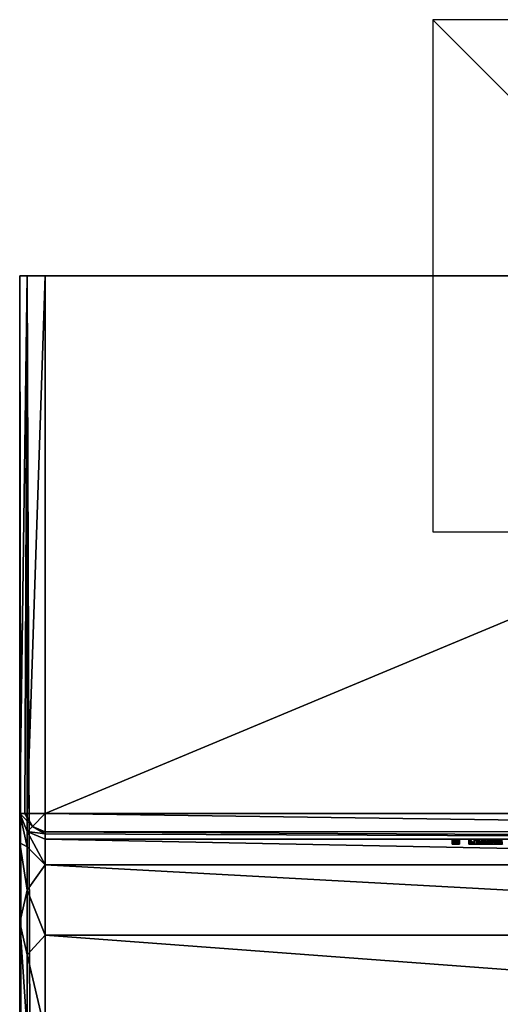
# Model space of a CAD drawing. Units: millimetres. Extents: x -26 to 26, y -200 to 10.
# Drawn here: x -26 to -7, y -28 to 10 of the extents above; entities that cross this region are included whole.
import ezdxf

# ---------------------------------------------------------------- set-up
doc = ezdxf.new("R2010")
doc.units = ezdxf.units.MM
doc.header["$LTSCALE"] = 52.148148
for name, color, linetype in [('1', 7, 'CONTINUOUS'), ('10', 7, 'CONTINUOUS'), ('11', 7, 'CONTINUOUS'), ('12', 7, 'CONTINUOUS'), ('167', 7, 'CONTINUOUS'), ('168', 7, 'CONTINUOUS'), ('169', 7, 'CONTINUOUS'), ('17', 7, 'CONTINUOUS'), ('170', 7, 'CONTINUOUS'), ('171', 7, 'CONTINUOUS'), ('174', 7, 'CONTINUOUS'), ('175', 7, 'CONTINUOUS'), ('176', 7, 'CONTINUOUS'), ('177', 7, 'CONTINUOUS'), ('178', 7, 'CONTINUOUS'), ('179', 7, 'CONTINUOUS'), ('180', 7, 'CONTINUOUS'), ('181', 7, 'CONTINUOUS'), ('182', 7, 'CONTINUOUS'), ('183', 7, 'CONTINUOUS'), ('184', 7, 'CONTINUOUS'), ('193', 7, 'CONTINUOUS'), ('2', 7, 'CONTINUOUS'), ('24', 7, 'CONTINUOUS'), ('240', 7, 'CONTINUOUS'), ('241', 7, 'CONTINUOUS'), ('26', 7, 'CONTINUOUS'), ('4', 7, 'CONTINUOUS'), ('5', 7, 'CONTINUOUS'), ('8', 7, 'CONTINUOUS'), ('9', 7, 'CONTINUOUS')]:
    doc.layers.add(name, color=color, linetype=linetype)

msp = doc.modelspace()

# ---------------------------------------------------------------- linework, layer by layer
at = {"layer": '1', "color": 254, "linetype": 'Continuous', "true_color": 0xe6e6e6}
for points in [[(-25.832, 0, -30.832), (-26.125, 0, -30.125), (25.832, 0, -30.832), (-25.832, 0, -30.832)], [(25.832, 0, -30.832), (-26.125, 0, -30.125), (26.125, 0, -30.125), (25.832, 0, -30.832)], [(26.125, 0, -30.125), (-26.125, 0, -30.125), (-26.125, 0, 30.125), (26.125, 0, -30.125)], [(26.125, 0, 30.125), (26.125, 0, -30.125), (-26.125, 0, 30.125), (26.125, 0, 30.125)], [(-25.832, 0, 30.832), (26.125, 0, 30.125), (-26.125, 0, 30.125), (-25.832, 0, 30.832)], [(-25.125, 0, -31.125), (-25.832, 0, -30.832), (25.125, 0, -31.125), (-25.125, 0, -31.125)], [(25.125, 0, -31.125), (-25.832, 0, -30.832), (25.832, 0, -30.832), (25.125, 0, -31.125)], [(25.832, 0, 30.832), (26.125, 0, 30.125), (-25.832, 0, 30.832), (25.832, 0, 30.832)], [(-25.125, 0, 31.125), (25.832, 0, 30.832), (-25.832, 0, 30.832), (-25.125, 0, 31.125)], [(25.125, 0, 31.125), (25.832, 0, 30.832), (-25.125, 0, 31.125), (25.125, 0, 31.125)]]:
    msp.add_3dface(points, dxfattribs=at)
at = {"layer": '10', "color": 254, "linetype": 'Continuous', "true_color": 0xe6e6e6}
for points in [[(-26.125, 0, -30.125), (-25.832, 0, -30.832), (-26.125, -21, -30.125), (-26.125, 0, -30.125)], [(-26.125, -21, -30.125), (-25.832, 0, -30.832), (-25.924, -21, -30.726), (-26.125, -21, -30.125)], [(-25.924, -21, -30.726), (-25.832, 0, -30.832), (-25.834, -21, -30.83), (-25.924, -21, -30.726)], [(-25.832, 0, -30.832), (-25.125, 0, -31.125), (-25.834, -21, -30.83), (-25.832, 0, -30.832)], [(-25.125, 0, -31.125), (-25.125, -21, -31.125), (-25.834, -21, -30.83), (-25.125, 0, -31.125)]]:
    msp.add_3dface(points, dxfattribs=at)
at = {"layer": '11', "color": 254, "linetype": 'Continuous', "true_color": 0xe6e6e6}
for points in [[(-26.125, -21, 7.625), (-26.125, -21, -30.125), (-25.832, -21.707, -30.125), (-26.125, -21, 7.625)], [(-25.832, -21.707, 7.625), (-26.125, -21, 7.625), (-25.832, -21.707, -30.125), (-25.832, -21.707, 7.625)], [(-25.125, -22, -30.125), (-25.125, -22, 7.625), (-25.832, -21.707, 7.625), (-25.125, -22, -30.125)], [(-25.125, -22, -30.125), (-25.832, -21.707, 7.625), (-25.832, -21.707, -30.125), (-25.125, -22, -30.125)]]:
    msp.add_3dface(points, dxfattribs=at)
at = {"layer": '12', "color": 254, "linetype": 'Continuous', "true_color": 0xe6e6e6}
for points in [[(-26.125, -22.138, 11.873), (-26.125, -21, 7.625), (-25.832, -22.3, 10.607), (-26.125, -22.138, 11.873)], [(-26.125, -21, 7.625), (-25.832, -21.707, 7.625), (-25.832, -22.3, 10.607), (-26.125, -21, 7.625)], [(-25.125, -22, 7.625), (-25.125, -23.005, 11.375), (-25.832, -21.707, 7.625), (-25.125, -22, 7.625)], [(-25.832, -21.707, 7.625), (-25.125, -23.005, 11.375), (-25.832, -22.3, 10.607), (-25.832, -21.707, 7.625)], [(-26.125, -25.252, 14.987), (-26.125, -22.138, 11.873), (-25.832, -23.99, 13.135), (-26.125, -25.252, 14.987)], [(-25.832, -23.99, 13.135), (-26.125, -22.138, 11.873), (-25.832, -22.3, 10.607), (-25.832, -23.99, 13.135)], [(-25.125, -23.005, 11.375), (-25.832, -23.99, 13.135), (-25.832, -22.3, 10.607), (-25.125, -23.005, 11.375)], [(-25.125, -23.005, 11.375), (-25.125, -25.75, 14.12), (-25.832, -23.99, 13.135), (-25.125, -23.005, 11.375)], [(-25.832, -26.518, 14.825), (-26.125, -25.252, 14.987), (-25.832, -23.99, 13.135), (-25.832, -26.518, 14.825)], [(-25.125, -25.75, 14.12), (-25.832, -26.518, 14.825), (-25.832, -23.99, 13.135), (-25.125, -25.75, 14.12)], [(-26.125, -29.5, 16.125), (-26.125, -25.252, 14.987), (-25.832, -29.5, 15.418), (-26.125, -29.5, 16.125)], [(-25.832, -29.5, 15.418), (-26.125, -25.252, 14.987), (-25.832, -26.518, 14.825), (-25.832, -29.5, 15.418)], [(-25.125, -25.75, 14.12), (-25.125, -29.5, 15.125), (-25.832, -26.518, 14.825), (-25.125, -25.75, 14.12)], [(-25.125, -29.5, 15.125), (-25.832, -29.5, 15.418), (-25.832, -26.518, 14.825), (-25.125, -29.5, 15.125)]]:
    msp.add_3dface(points, dxfattribs=at)
at = {"layer": '167', "color": 254, "linetype": 'Continuous', "true_color": 0xe6e6e6}
for points in [[(-7.529, -22, -19.871), (-7.529, -22, -20.631), (-7.529, -22.2, -19.871), (-7.529, -22, -19.871)], [(-7.529, -22.2, -19.871), (-7.529, -22, -20.631), (-7.529, -22.2, -20.631), (-7.529, -22.2, -19.871)]]:
    msp.add_3dface(points, dxfattribs=at)
at = {"layer": '168', "color": 254, "linetype": 'Continuous', "true_color": 0xe6e6e6}
for points in [[(-8.306, -22, -20.256), (-8.215, -22, -19.867), (-8.306, -22.2, -20.256), (-8.306, -22, -20.256)], [(-8.306, -22.2, -20.256), (-8.215, -22, -19.867), (-8.215, -22.2, -19.867), (-8.306, -22.2, -20.256)], [(-8.215, -22, -19.867), (-7.887, -22, -19.703), (-8.215, -22.2, -19.867), (-8.215, -22, -19.867)], [(-8.215, -22.2, -19.867), (-7.887, -22, -19.703), (-7.887, -22.2, -19.703), (-8.215, -22.2, -19.867)], [(-7.887, -22, -19.703), (-7.529, -22, -19.871), (-7.887, -22.2, -19.703), (-7.887, -22, -19.703)], [(-7.529, -22, -19.871), (-7.529, -22.2, -19.871), (-7.887, -22.2, -19.703), (-7.529, -22, -19.871)]]:
    msp.add_3dface(points, dxfattribs=at)
at = {"layer": '169', "color": 254, "linetype": 'Continuous', "true_color": 0xe6e6e6}
for points in [[(-8.264, -22, -20.581), (-8.306, -22, -20.256), (-8.264, -22.2, -20.581), (-8.264, -22, -20.581)], [(-8.306, -22, -20.256), (-8.306, -22.2, -20.256), (-8.264, -22.2, -20.581), (-8.306, -22, -20.256)], [(-8.028, -22, -20.828), (-8.264, -22, -20.581), (-8.028, -22.2, -20.828), (-8.028, -22, -20.828)], [(-8.028, -22.2, -20.828), (-8.264, -22, -20.581), (-8.264, -22.2, -20.581), (-8.028, -22.2, -20.828)], [(-7.844, -22, -20.847), (-8.028, -22, -20.828), (-7.844, -22.2, -20.847), (-7.844, -22, -20.847)], [(-7.844, -22.2, -20.847), (-8.028, -22, -20.828), (-8.028, -22.2, -20.828), (-7.844, -22.2, -20.847)], [(-7.686, -22, -20.806), (-7.844, -22, -20.847), (-7.686, -22.2, -20.806), (-7.686, -22, -20.806)], [(-7.686, -22.2, -20.806), (-7.844, -22, -20.847), (-7.844, -22.2, -20.847), (-7.686, -22.2, -20.806)], [(-7.577, -22, -20.733), (-7.686, -22, -20.806), (-7.577, -22.2, -20.733), (-7.577, -22, -20.733)], [(-7.577, -22.2, -20.733), (-7.686, -22, -20.806), (-7.686, -22.2, -20.806), (-7.577, -22.2, -20.733)], [(-7.529, -22, -20.631), (-7.577, -22, -20.733), (-7.529, -22.2, -20.631), (-7.529, -22, -20.631)], [(-7.529, -22.2, -20.631), (-7.577, -22, -20.733), (-7.577, -22.2, -20.733), (-7.529, -22.2, -20.631)]]:
    msp.add_3dface(points, dxfattribs=at)
at = {"layer": '17', "color": 254, "linetype": 'Continuous', "true_color": 0xe6e6e6}
for points in [[(-25.125, -21, -31.125), (25.125, -21, -31.125), (25.125, -21.707, -30.832), (-25.125, -21, -31.125)], [(-25.125, -21.709, -30.83), (-25.125, -21, -31.125), (25.125, -21.707, -30.832), (-25.125, -21.709, -30.83)], [(25.125, -22, -30.125), (-25.125, -21.709, -30.83), (25.125, -21.707, -30.832), (25.125, -22, -30.125)], [(-25.125, -21.709, -30.83), (25.125, -22, -30.125), (-25.125, -21.799, -30.726), (-25.125, -21.709, -30.83)], [(25.125, -22, -30.125), (-25.125, -22, -30.125), (-25.125, -21.799, -30.726), (25.125, -22, -30.125)]]:
    msp.add_3dface(points, dxfattribs=at)
at = {"layer": '170', "color": 254, "linetype": 'Continuous', "true_color": 0xe6e6e6}
for points in [[(-7.529, -22, -18.858), (-7.529, -22, -19.626), (-7.529, -22.2, -18.858), (-7.529, -22, -18.858)], [(-7.529, -22.2, -18.858), (-7.529, -22, -19.626), (-7.529, -22.2, -19.626), (-7.529, -22.2, -18.858)]]:
    msp.add_3dface(points, dxfattribs=at)
at = {"layer": '171', "color": 254, "linetype": 'Continuous', "true_color": 0xe6e6e6}
for points in [[(-7.488, -22, -18.759), (-7.529, -22, -18.858), (-7.492, -22.2, -18.768), (-7.488, -22, -18.759)], [(-7.529, -22, -18.858), (-7.529, -22.2, -18.858), (-7.492, -22.2, -18.768), (-7.529, -22, -18.858)], [(-7.391, -22.2, -18.719), (-7.488, -22, -18.759), (-7.492, -22.2, -18.768), (-7.391, -22.2, -18.719)], [(-7.391, -22, -18.719), (-7.488, -22, -18.759), (-7.391, -22.2, -18.719), (-7.391, -22, -18.719)], [(-7.293, -22, -18.759), (-7.391, -22, -18.719), (-7.29, -22.2, -18.768), (-7.293, -22, -18.759)], [(-7.29, -22.2, -18.768), (-7.391, -22, -18.719), (-7.391, -22.2, -18.719), (-7.29, -22.2, -18.768)]]:
    msp.add_3dface(points, dxfattribs=at)
at = {"layer": '174', "color": 254, "linetype": 'Continuous', "true_color": 0xe6e6e6}
for points in [[(-7.426, -22, -21.033), (-7.349, -22, -21.033), (-7.349, -22.2, -21.033), (-7.426, -22, -21.033)], [(-7.426, -22, -21.033), (-7.349, -22.2, -21.033), (-7.426, -22.2, -21.033), (-7.426, -22, -21.033)]]:
    msp.add_3dface(points, dxfattribs=at)
at = {"layer": '175', "color": 254, "linetype": 'Continuous', "true_color": 0xe6e6e6}
for points in [[(-7.523, -22, -20.935), (-7.495, -22, -21.004), (-7.523, -22.2, -20.935), (-7.523, -22, -20.935)], [(-7.523, -22.2, -20.935), (-7.495, -22, -21.004), (-7.494, -22.2, -21.003), (-7.523, -22.2, -20.935)], [(-7.495, -22, -21.004), (-7.426, -22, -21.033), (-7.494, -22.2, -21.003), (-7.495, -22, -21.004)], [(-7.426, -22, -21.033), (-7.426, -22.2, -21.033), (-7.494, -22.2, -21.003), (-7.426, -22, -21.033)]]:
    msp.add_3dface(points, dxfattribs=at)
at = {"layer": '176', "color": 254, "linetype": 'Continuous', "true_color": 0xe6e6e6}
for points in [[(-7.523, -22, -20.901), (-7.523, -22, -20.935), (-7.523, -22.2, -20.935), (-7.523, -22, -20.901)], [(-7.523, -22, -20.901), (-7.523, -22.2, -20.935), (-7.523, -22.2, -20.901), (-7.523, -22, -20.901)]]:
    msp.add_3dface(points, dxfattribs=at)
at = {"layer": '177', "color": 254, "linetype": 'Continuous', "true_color": 0xe6e6e6}
for points in [[(-7.955, -22, -21.082), (-7.724, -22, -21.034), (-7.955, -22.2, -21.082), (-7.955, -22, -21.082)], [(-7.955, -22.2, -21.082), (-7.724, -22, -21.034), (-7.724, -22.2, -21.034), (-7.955, -22.2, -21.082)], [(-7.724, -22, -21.034), (-7.523, -22, -20.901), (-7.724, -22.2, -21.034), (-7.724, -22, -21.034)], [(-7.523, -22, -20.901), (-7.523, -22.2, -20.901), (-7.724, -22.2, -21.034), (-7.523, -22, -20.901)]]:
    msp.add_3dface(points, dxfattribs=at)
at = {"layer": '178', "color": 254, "linetype": 'Continuous', "true_color": 0xe6e6e6}
for points in [[(-8.56, -22, -19.966), (-8.599, -22, -20.363), (-8.56, -22.2, -19.966), (-8.56, -22, -19.966)], [(-8.599, -22, -20.363), (-8.521, -22, -20.722), (-8.599, -22.2, -20.363), (-8.599, -22, -20.363)], [(-8.56, -22.2, -19.966), (-8.599, -22, -20.363), (-8.599, -22.2, -20.363), (-8.56, -22.2, -19.966)], [(-8.599, -22.2, -20.363), (-8.521, -22, -20.722), (-8.521, -22.2, -20.722), (-8.599, -22.2, -20.363)], [(-8.386, -22, -19.647), (-8.56, -22, -19.966), (-8.386, -22.2, -19.647), (-8.386, -22, -19.647)], [(-8.386, -22.2, -19.647), (-8.56, -22, -19.966), (-8.56, -22.2, -19.966), (-8.386, -22.2, -19.647)], [(-8.521, -22, -20.722), (-8.303, -22, -20.987), (-8.521, -22.2, -20.722), (-8.521, -22, -20.722)], [(-8.521, -22.2, -20.722), (-8.303, -22, -20.987), (-8.303, -22.2, -20.987), (-8.521, -22.2, -20.722)], [(-8.106, -22, -19.484), (-8.386, -22, -19.647), (-8.106, -22.2, -19.484), (-8.106, -22, -19.484)], [(-8.106, -22.2, -19.484), (-8.386, -22, -19.647), (-8.386, -22.2, -19.647), (-8.106, -22.2, -19.484)], [(-8.303, -22, -20.987), (-7.955, -22, -21.082), (-8.303, -22.2, -20.987), (-8.303, -22, -20.987)], [(-7.955, -22, -21.082), (-7.955, -22.2, -21.082), (-8.303, -22.2, -20.987), (-7.955, -22, -21.082)], [(-7.793, -22, -19.482), (-8.106, -22, -19.484), (-7.793, -22.2, -19.482), (-7.793, -22, -19.482)], [(-7.793, -22.2, -19.482), (-8.106, -22, -19.484), (-8.106, -22.2, -19.484), (-7.793, -22.2, -19.482)], [(-7.529, -22, -19.626), (-7.793, -22, -19.482), (-7.529, -22.2, -19.626), (-7.529, -22, -19.626)], [(-7.529, -22.2, -19.626), (-7.793, -22, -19.482), (-7.793, -22.2, -19.482), (-7.529, -22.2, -19.626)]]:
    msp.add_3dface(points, dxfattribs=at)
at = {"layer": '179', "color": 254, "linetype": 'Continuous', "true_color": 0xe6e6e6}
for points in [[(-9.25, -22, -18.987), (-9.25, -22, -20.935), (-9.25, -22.2, -18.987), (-9.25, -22, -18.987)], [(-9.25, -22.2, -18.987), (-9.25, -22, -20.935), (-9.25, -22.2, -20.935), (-9.25, -22.2, -18.987)]]:
    msp.add_3dface(points, dxfattribs=at)
at = {"layer": '180', "color": 254, "linetype": 'Continuous', "true_color": 0xe6e6e6}
for points in [[(-9.207, -22, -18.885), (-9.25, -22, -18.987), (-9.211, -22.2, -18.893), (-9.207, -22, -18.885)], [(-9.25, -22, -18.987), (-9.25, -22.2, -18.987), (-9.211, -22.2, -18.893), (-9.25, -22, -18.987)], [(-9.106, -22.2, -18.843), (-9.207, -22, -18.885), (-9.211, -22.2, -18.893), (-9.106, -22.2, -18.843)], [(-9.106, -22, -18.843), (-9.207, -22, -18.885), (-9.106, -22.2, -18.843), (-9.106, -22, -18.843)], [(-9.005, -22, -18.885), (-9.106, -22, -18.843), (-9.001, -22.2, -18.893), (-9.005, -22, -18.885)], [(-9.001, -22.2, -18.893), (-9.106, -22, -18.843), (-9.106, -22.2, -18.843), (-9.001, -22.2, -18.893)], [(-8.963, -22, -18.987), (-9.005, -22, -18.885), (-8.963, -22.2, -18.987), (-8.963, -22, -18.987)], [(-8.963, -22.2, -18.987), (-9.005, -22, -18.885), (-9.001, -22.2, -18.893), (-8.963, -22.2, -18.987)]]:
    msp.add_3dface(points, dxfattribs=at)
at = {"layer": '181', "color": 254, "linetype": 'Continuous', "true_color": 0xe6e6e6}
for points in [[(-8.963, -22, -20.935), (-8.963, -22, -18.987), (-8.963, -22.2, -20.935), (-8.963, -22, -20.935)], [(-8.963, -22, -18.987), (-8.963, -22.2, -18.987), (-8.963, -22.2, -20.935), (-8.963, -22, -18.987)]]:
    msp.add_3dface(points, dxfattribs=at)
at = {"layer": '182', "color": 254, "linetype": 'Continuous', "true_color": 0xe6e6e6}
for points in [[(-9.06, -22, -21.033), (-8.991, -22, -21.004), (-9.06, -22.2, -21.033), (-9.06, -22, -21.033)], [(-9.06, -22.2, -21.033), (-8.991, -22, -21.004), (-8.992, -22.2, -21.003), (-9.06, -22.2, -21.033)], [(-8.991, -22, -21.004), (-8.963, -22, -20.935), (-8.992, -22.2, -21.003), (-8.991, -22, -21.004)], [(-8.963, -22, -20.935), (-8.963, -22.2, -20.935), (-8.992, -22.2, -21.003), (-8.963, -22, -20.935)]]:
    msp.add_3dface(points, dxfattribs=at)
at = {"layer": '183', "color": 254, "linetype": 'Continuous', "true_color": 0xe6e6e6}
for points in [[(-9.153, -22, -21.033), (-9.06, -22, -21.033), (-9.06, -22.2, -21.033), (-9.153, -22, -21.033)], [(-9.153, -22, -21.033), (-9.06, -22.2, -21.033), (-9.153, -22.2, -21.033), (-9.153, -22, -21.033)]]:
    msp.add_3dface(points, dxfattribs=at)
at = {"layer": '184', "color": 254, "linetype": 'Continuous', "true_color": 0xe6e6e6}
for points in [[(-9.25, -22, -20.935), (-9.221, -22, -21.004), (-9.25, -22.2, -20.935), (-9.25, -22, -20.935)], [(-9.25, -22.2, -20.935), (-9.221, -22, -21.004), (-9.22, -22.2, -21.003), (-9.25, -22.2, -20.935)], [(-9.221, -22, -21.004), (-9.153, -22, -21.033), (-9.22, -22.2, -21.003), (-9.221, -22, -21.004)], [(-9.153, -22, -21.033), (-9.153, -22.2, -21.033), (-9.22, -22.2, -21.003), (-9.153, -22, -21.033)]]:
    msp.add_3dface(points, dxfattribs=at)
at = {"layer": '193', "color": 254, "linetype": 'Continuous', "true_color": 0xe6e6e6}
for points in [[(-9.25, -22.2, -18.987), (-9.25, -22.2, -20.935), (-9.22, -22.2, -21.003), (-9.25, -22.2, -18.987)], [(-9.211, -22.2, -18.893), (-9.25, -22.2, -18.987), (-9.22, -22.2, -21.003), (-9.211, -22.2, -18.893)], [(-9.153, -22.2, -21.033), (-9.211, -22.2, -18.893), (-9.22, -22.2, -21.003), (-9.153, -22.2, -21.033)], [(-9.106, -22.2, -18.843), (-9.211, -22.2, -18.893), (-9.153, -22.2, -21.033), (-9.106, -22.2, -18.843)], [(-9.06, -22.2, -21.033), (-9.106, -22.2, -18.843), (-9.153, -22.2, -21.033), (-9.06, -22.2, -21.033)], [(-9.001, -22.2, -18.893), (-9.106, -22.2, -18.843), (-9.06, -22.2, -21.033), (-9.001, -22.2, -18.893)], [(-9.001, -22.2, -18.893), (-9.06, -22.2, -21.033), (-8.992, -22.2, -21.003), (-9.001, -22.2, -18.893)], [(-8.963, -22.2, -18.987), (-9.001, -22.2, -18.893), (-8.963, -22.2, -20.935), (-8.963, -22.2, -18.987)], [(-8.963, -22.2, -20.935), (-9.001, -22.2, -18.893), (-8.992, -22.2, -21.003), (-8.963, -22.2, -20.935)], [(-8.56, -22.2, -19.966), (-8.599, -22.2, -20.363), (-8.521, -22.2, -20.722), (-8.56, -22.2, -19.966)], [(-8.386, -22.2, -19.647), (-8.56, -22.2, -19.966), (-8.521, -22.2, -20.722), (-8.386, -22.2, -19.647)], [(-8.386, -22.2, -19.647), (-8.521, -22.2, -20.722), (-8.303, -22.2, -20.987), (-8.386, -22.2, -19.647)], [(-8.306, -22.2, -20.256), (-8.215, -22.2, -19.867), (-8.386, -22.2, -19.647), (-8.306, -22.2, -20.256)], [(-8.306, -22.2, -20.256), (-8.386, -22.2, -19.647), (-8.303, -22.2, -20.987), (-8.306, -22.2, -20.256)], [(-8.215, -22.2, -19.867), (-8.106, -22.2, -19.484), (-8.386, -22.2, -19.647), (-8.215, -22.2, -19.867)], [(-8.264, -22.2, -20.581), (-8.306, -22.2, -20.256), (-8.303, -22.2, -20.987), (-8.264, -22.2, -20.581)], [(-7.955, -22.2, -21.082), (-8.264, -22.2, -20.581), (-8.303, -22.2, -20.987), (-7.955, -22.2, -21.082)], [(-8.028, -22.2, -20.828), (-8.264, -22.2, -20.581), (-7.955, -22.2, -21.082), (-8.028, -22.2, -20.828)], [(-8.215, -22.2, -19.867), (-7.887, -22.2, -19.703), (-8.106, -22.2, -19.484), (-8.215, -22.2, -19.867)], [(-7.887, -22.2, -19.703), (-7.793, -22.2, -19.482), (-8.106, -22.2, -19.484), (-7.887, -22.2, -19.703)], [(-7.844, -22.2, -20.847), (-8.028, -22.2, -20.828), (-7.955, -22.2, -21.082), (-7.844, -22.2, -20.847)], [(-7.844, -22.2, -20.847), (-7.955, -22.2, -21.082), (-7.724, -22.2, -21.034), (-7.844, -22.2, -20.847)], [(-7.887, -22.2, -19.703), (-7.529, -22.2, -19.871), (-7.793, -22.2, -19.482), (-7.887, -22.2, -19.703)], [(-7.686, -22.2, -20.806), (-7.844, -22.2, -20.847), (-7.724, -22.2, -21.034), (-7.686, -22.2, -20.806)], [(-7.529, -22.2, -19.871), (-7.529, -22.2, -19.626), (-7.793, -22.2, -19.482), (-7.529, -22.2, -19.871)], [(-7.523, -22.2, -20.901), (-7.686, -22.2, -20.806), (-7.724, -22.2, -21.034), (-7.523, -22.2, -20.901)], [(-7.577, -22.2, -20.733), (-7.686, -22.2, -20.806), (-7.523, -22.2, -20.901), (-7.577, -22.2, -20.733)], [(-7.529, -22.2, -20.631), (-7.577, -22.2, -20.733), (-7.523, -22.2, -20.901), (-7.529, -22.2, -20.631)], [(-7.529, -22.2, -19.871), (-7.529, -22.2, -20.631), (-7.523, -22.2, -20.901), (-7.529, -22.2, -19.871)], [(-7.529, -22.2, -19.626), (-7.529, -22.2, -19.871), (-7.523, -22.2, -20.901), (-7.529, -22.2, -19.626)], [(-7.529, -22.2, -18.858), (-7.529, -22.2, -19.626), (-7.523, -22.2, -20.901), (-7.529, -22.2, -18.858)], [(-7.492, -22.2, -18.768), (-7.529, -22.2, -18.858), (-7.494, -22.2, -21.003), (-7.492, -22.2, -18.768)], [(-7.494, -22.2, -21.003), (-7.529, -22.2, -18.858), (-7.523, -22.2, -20.901), (-7.494, -22.2, -21.003)], [(-7.523, -22.2, -20.935), (-7.494, -22.2, -21.003), (-7.523, -22.2, -20.901), (-7.523, -22.2, -20.935)], [(-7.426, -22.2, -21.033), (-7.492, -22.2, -18.768), (-7.494, -22.2, -21.003), (-7.426, -22.2, -21.033)], [(-7.391, -22.2, -18.719), (-7.492, -22.2, -18.768), (-7.426, -22.2, -21.033), (-7.391, -22.2, -18.719)], [(-7.349, -22.2, -21.033), (-7.391, -22.2, -18.719), (-7.426, -22.2, -21.033), (-7.349, -22.2, -21.033)], [(-7.29, -22.2, -18.768), (-7.391, -22.2, -18.719), (-7.349, -22.2, -21.033), (-7.29, -22.2, -18.768)]]:
    msp.add_3dface(points, dxfattribs=at)
at = {"layer": '2', "color": 254, "linetype": 'Continuous', "true_color": 0xe6e6e6}
for points in [[(-26.125, 0, 30.125), (-26.125, 0, -30.125), (-26.125, -21, -30.125), (-26.125, 0, 30.125)], [(-26.125, -199, 30.125), (-26.125, 0, 30.125), (-26.125, -199, 16.125), (-26.125, -199, 30.125)], [(-26.125, -199, 16.125), (-26.125, 0, 30.125), (-26.125, -29.5, 16.125), (-26.125, -199, 16.125)], [(-26.125, -29.5, 16.125), (-26.125, 0, 30.125), (-26.125, -25.252, 14.987), (-26.125, -29.5, 16.125)], [(-26.125, -25.252, 14.987), (-26.125, 0, 30.125), (-26.125, -22.138, 11.873), (-26.125, -25.252, 14.987)], [(-26.125, -22.138, 11.873), (-26.125, 0, 30.125), (-26.125, -21, 7.625), (-26.125, -22.138, 11.873)], [(-26.125, -21, 7.625), (-26.125, 0, 30.125), (-26.125, -21, -30.125), (-26.125, -21, 7.625)]]:
    msp.add_3dface(points, dxfattribs=at)
at = {"layer": '24', "color": 254, "linetype": 'Continuous', "true_color": 0xe6e6e6}
for points in [[(-25.832, 0, 30.832), (-26.125, 0, 30.125), (-25.832, -199, 30.832), (-25.832, 0, 30.832)], [(-26.125, 0, 30.125), (-26.125, -199, 30.125), (-25.832, -199, 30.832), (-26.125, 0, 30.125)], [(-25.125, 0, 31.125), (-25.832, 0, 30.832), (-25.125, -199, 31.125), (-25.125, 0, 31.125)], [(-25.125, -199, 31.125), (-25.832, 0, 30.832), (-25.832, -199, 30.832), (-25.125, -199, 31.125)]]:
    msp.add_3dface(points, dxfattribs=at)
at = {"layer": '240', "linetype": 'Continuous'}
for points in [[(-10, -10), (10, -10), (-10, 10), (-10, -10)], [(10, -10), (10, 10), (-10, 10), (10, -10)]]:
    msp.add_3dface(points, dxfattribs=at)
at = {"layer": '241', "linetype": 'Continuous'}
for points in [[(10, 0, 10), (10, 0, -10), (-10, 0, 10), (10, 0, 10)], [(10, 0, -10), (-10, 0, -10), (-10, 0, 10), (10, 0, -10)]]:
    msp.add_3dface(points, dxfattribs=at)
at = {"layer": '26', "color": 254, "linetype": 'Continuous', "true_color": 0xe6e6e6}
for points in [[(-26.125, -21, -30.125), (-25.924, -21, -30.726), (-25.625, -21.5, -30.832), (-26.125, -21, -30.125)], [(-25.832, -21.707, -30.125), (-26.125, -21, -30.125), (-25.625, -21.5, -30.832), (-25.832, -21.707, -30.125)], [(-25.125, -21, -31.125), (-25.924, -21, -30.726), (-25.834, -21, -30.83), (-25.125, -21, -31.125)], [(-25.924, -21, -30.726), (-25.125, -21, -31.125), (-25.625, -21.5, -30.832), (-25.924, -21, -30.726)], [(-25.125, -21, -31.125), (-25.125, -21.709, -30.83), (-25.625, -21.5, -30.832), (-25.125, -21, -31.125)], [(-25.125, -21.799, -30.726), (-25.832, -21.707, -30.125), (-25.625, -21.5, -30.832), (-25.125, -21.799, -30.726)], [(-25.125, -21.709, -30.83), (-25.125, -21.799, -30.726), (-25.625, -21.5, -30.832), (-25.125, -21.709, -30.83)], [(-25.125, -22, -30.125), (-25.832, -21.707, -30.125), (-25.125, -21.799, -30.726), (-25.125, -22, -30.125)]]:
    msp.add_3dface(points, dxfattribs=at)
at = {"layer": '4', "color": 254, "linetype": 'Continuous', "true_color": 0xe6e6e6}
for points in [[(-25.125, 0, -31.125), (25.125, 0, -31.125), (-25.125, -21, -31.125), (-25.125, 0, -31.125)], [(-25.125, -21, -31.125), (25.125, 0, -31.125), (25.125, -21, -31.125), (-25.125, -21, -31.125)]]:
    msp.add_3dface(points, dxfattribs=at)
at = {"layer": '5', "color": 254, "linetype": 'Continuous', "true_color": 0xe6e6e6}
for points in [[(-25.125, -22, 7.625), (-25.125, -22, -30.125), (-9.221, -22, -21.004), (-25.125, -22, 7.625)], [(-25.125, -22, -30.125), (25.125, -22, -30.125), (-9.153, -22, -21.033), (-25.125, -22, -30.125)], [(-9.221, -22, -21.004), (-25.125, -22, -30.125), (-9.153, -22, -21.033), (-9.221, -22, -21.004)], [(25.125, -22, 7.625), (-25.125, -22, 7.625), (3.141, -22, -11.881), (25.125, -22, 7.625)], [(-4.658, -22, -19.463), (-25.125, -22, 7.625), (-5.159, -22, -19.57), (-4.658, -22, -19.463)], [(-25.125, -22, 7.625), (-4.658, -22, -19.463), (-4.428, -22, -14.11), (-25.125, -22, 7.625)], [(-5.159, -22, -19.57), (-25.125, -22, 7.625), (-5.242, -22, -19.642), (-5.159, -22, -19.57)], [(-5.242, -22, -19.642), (-25.125, -22, 7.625), (-5.249, -22, -19.739), (-5.242, -22, -19.642)], [(-5.249, -22, -19.739), (-25.125, -22, 7.625), (-5.667, -22, -19.759), (-5.249, -22, -19.739)], [(-5.667, -22, -19.759), (-25.125, -22, 7.625), (-5.92, -22, -19.514), (-5.667, -22, -19.759)], [(-5.92, -22, -19.514), (-25.125, -22, 7.625), (-6.281, -22, -19.469), (-5.92, -22, -19.514)], [(-6.281, -22, -19.469), (-25.125, -22, 7.625), (-6.624, -22, -19.608), (-6.281, -22, -19.469)], [(-6.624, -22, -19.608), (-25.125, -22, 7.625), (-7.293, -22, -18.759), (-6.624, -22, -19.608)], [(-7.529, -22, -19.626), (-25.125, -22, 7.625), (-7.793, -22, -19.482), (-7.529, -22, -19.626)], [(-25.125, -22, 7.625), (-7.529, -22, -19.626), (-7.529, -22, -18.858), (-25.125, -22, 7.625)], [(-7.793, -22, -19.482), (-25.125, -22, 7.625), (-8.106, -22, -19.484), (-7.793, -22, -19.482)], [(-8.106, -22, -19.484), (-25.125, -22, 7.625), (-8.386, -22, -19.647), (-8.106, -22, -19.484)], [(-8.386, -22, -19.647), (-25.125, -22, 7.625), (-9.005, -22, -18.885), (-8.386, -22, -19.647)], [(-7.293, -22, -18.759), (-25.125, -22, 7.625), (-7.391, -22, -18.719), (-7.293, -22, -18.759)], [(-7.391, -22, -18.719), (-25.125, -22, 7.625), (-7.488, -22, -18.759), (-7.391, -22, -18.719)], [(-7.488, -22, -18.759), (-25.125, -22, 7.625), (-7.529, -22, -18.858), (-7.488, -22, -18.759)], [(-9.25, -22, -20.935), (-25.125, -22, 7.625), (-9.221, -22, -21.004), (-9.25, -22, -20.935)], [(-25.125, -22, 7.625), (-9.25, -22, -20.935), (-9.25, -22, -18.987), (-25.125, -22, 7.625)], [(-9.005, -22, -18.885), (-25.125, -22, 7.625), (-9.106, -22, -18.843), (-9.005, -22, -18.885)], [(-9.106, -22, -18.843), (-25.125, -22, 7.625), (-9.207, -22, -18.885), (-9.106, -22, -18.843)], [(-9.207, -22, -18.885), (-25.125, -22, 7.625), (-9.25, -22, -18.987), (-9.207, -22, -18.885)], [(-1.479, -22, -11.37), (-25.125, -22, 7.625), (-1.922, -22, -11.403), (-1.479, -22, -11.37)], [(-25.125, -22, 7.625), (-1.479, -22, -11.37), (-1.287, -22, -11.45), (-25.125, -22, 7.625)], [(-1.922, -22, -11.403), (-25.125, -22, 7.625), (-2.35, -22, -11.501), (-1.922, -22, -11.403)], [(-2.35, -22, -11.501), (-25.125, -22, 7.625), (-2.764, -22, -11.664), (-2.35, -22, -11.501)], [(-2.764, -22, -11.664), (-25.125, -22, 7.625), (-3.145, -22, -11.884), (-2.764, -22, -11.664)], [(-3.145, -22, -11.884), (-25.125, -22, 7.625), (-3.491, -22, -12.16), (-3.145, -22, -11.884)], [(-3.491, -22, -12.16), (-25.125, -22, 7.625), (-3.792, -22, -12.486), (-3.491, -22, -12.16)], [(-3.792, -22, -12.486), (-25.125, -22, 7.625), (-4.041, -22, -12.85), (-3.792, -22, -12.486)], [(-4.041, -22, -12.85), (-25.125, -22, 7.625), (-4.233, -22, -13.249), (-4.041, -22, -12.85)], [(-4.233, -22, -13.249), (-25.125, -22, 7.625), (-4.362, -22, -13.671), (-4.233, -22, -13.249)], [(-4.362, -22, -13.671), (-25.125, -22, 7.625), (-4.428, -22, -14.11), (-4.362, -22, -13.671)], [(-25.125, -22, 7.625), (-1.287, -22, -11.45), (-0.192, -22, -11.887), (-25.125, -22, 7.625)], [(3.141, -22, -11.881), (-25.125, -22, 7.625), (2.758, -22, -11.661), (3.141, -22, -11.881)], [(2.758, -22, -11.661), (-25.125, -22, 7.625), (2.346, -22, -11.5), (2.758, -22, -11.661)], [(2.346, -22, -11.5), (-25.125, -22, 7.625), (1.913, -22, -11.402), (2.346, -22, -11.5)], [(1.913, -22, -11.402), (-25.125, -22, 7.625), (1.473, -22, -11.37), (1.913, -22, -11.402)], [(1.473, -22, -11.37), (-25.125, -22, 7.625), (1.034, -22, -11.404), (1.473, -22, -11.37)], [(1.034, -22, -11.404), (-25.125, -22, 7.625), (0.599, -22, -11.504), (1.034, -22, -11.404)], [(0.599, -22, -11.504), (-25.125, -22, 7.625), (0.19, -22, -11.665), (0.599, -22, -11.504)], [(0.19, -22, -11.665), (-25.125, -22, 7.625), (-0.192, -22, -11.887), (0.19, -22, -11.665)], [(-9.153, -22, -21.033), (25.125, -22, -30.125), (-9.06, -22, -21.033), (-9.153, -22, -21.033)], [(-9.06, -22, -21.033), (25.125, -22, -30.125), (-8.991, -22, -21.004), (-9.06, -22, -21.033)], [(-8.963, -22, -18.987), (-8.386, -22, -19.647), (-9.005, -22, -18.885), (-8.963, -22, -18.987)], [(-8.991, -22, -21.004), (25.125, -22, -30.125), (-8.963, -22, -20.935), (-8.991, -22, -21.004)], [(25.125, -22, -30.125), (-7.955, -22, -21.082), (-8.963, -22, -20.935), (25.125, -22, -30.125)], [(-8.56, -22, -19.966), (-8.386, -22, -19.647), (-8.963, -22, -18.987), (-8.56, -22, -19.966)], [(-8.599, -22, -20.363), (-8.56, -22, -19.966), (-8.963, -22, -18.987), (-8.599, -22, -20.363)], [(-8.521, -22, -20.722), (-8.599, -22, -20.363), (-8.963, -22, -18.987), (-8.521, -22, -20.722)], [(-8.303, -22, -20.987), (-8.521, -22, -20.722), (-8.963, -22, -20.935), (-8.303, -22, -20.987)], [(-8.963, -22, -20.935), (-8.521, -22, -20.722), (-8.963, -22, -18.987), (-8.963, -22, -20.935)], [(-7.955, -22, -21.082), (-8.303, -22, -20.987), (-8.963, -22, -20.935), (-7.955, -22, -21.082)], [(-8.306, -22, -20.256), (-8.264, -22, -20.581), (-8.215, -22, -19.867), (-8.306, -22, -20.256)], [(-8.264, -22, -20.581), (-8.028, -22, -20.828), (-8.215, -22, -19.867), (-8.264, -22, -20.581)], [(-8.215, -22, -19.867), (-8.028, -22, -20.828), (-7.887, -22, -19.703), (-8.215, -22, -19.867)], [(-8.028, -22, -20.828), (-7.844, -22, -20.847), (-7.887, -22, -19.703), (-8.028, -22, -20.828)], [(-7.955, -22, -21.082), (25.125, -22, -30.125), (-7.724, -22, -21.034), (-7.955, -22, -21.082)], [(-7.577, -22, -20.733), (-7.529, -22, -20.631), (-7.887, -22, -19.703), (-7.577, -22, -20.733)], [(-7.887, -22, -19.703), (-7.529, -22, -20.631), (-7.529, -22, -19.871), (-7.887, -22, -19.703)], [(-7.686, -22, -20.806), (-7.577, -22, -20.733), (-7.887, -22, -19.703), (-7.686, -22, -20.806)], [(-7.844, -22, -20.847), (-7.686, -22, -20.806), (-7.887, -22, -19.703), (-7.844, -22, -20.847)], [(-7.724, -22, -21.034), (25.125, -22, -30.125), (-7.426, -22, -21.033), (-7.724, -22, -21.034)], [(-7.523, -22, -20.901), (-7.724, -22, -21.034), (-7.523, -22, -20.935), (-7.523, -22, -20.901)], [(-7.523, -22, -20.935), (-7.724, -22, -21.034), (-7.495, -22, -21.004), (-7.523, -22, -20.935)], [(-7.495, -22, -21.004), (-7.724, -22, -21.034), (-7.426, -22, -21.033), (-7.495, -22, -21.004)], [(-7.426, -22, -21.033), (25.125, -22, -30.125), (-7.349, -22, -21.033), (-7.426, -22, -21.033)]]:
    msp.add_3dface(points, dxfattribs=at)
at = {"layer": '8', "color": 254, "linetype": 'Continuous', "true_color": 0xe6e6e6}
for points in [[(25.125, 0, 31.125), (-25.125, 0, 31.125), (-25.125, -199, 31.125), (25.125, 0, 31.125)], [(25.125, -199, 31.125), (25.125, 0, 31.125), (-25.125, -199, 31.125), (25.125, -199, 31.125)]]:
    msp.add_3dface(points, dxfattribs=at)
at = {"layer": '9', "color": 254, "linetype": 'Continuous', "true_color": 0xe6e6e6}
for points in [[(-25.125, -22, 7.625), (25.125, -22, 7.625), (25.125, -23.005, 11.375), (-25.125, -22, 7.625)], [(-25.125, -23.005, 11.375), (-25.125, -22, 7.625), (25.125, -23.005, 11.375), (-25.125, -23.005, 11.375)], [(-25.125, -25.75, 14.12), (-25.125, -23.005, 11.375), (25.125, -25.75, 14.12), (-25.125, -25.75, 14.12)], [(25.125, -25.75, 14.12), (-25.125, -23.005, 11.375), (25.125, -23.005, 11.375), (25.125, -25.75, 14.12)], [(25.125, -29.5, 15.125), (-25.125, -29.5, 15.125), (-25.125, -25.75, 14.12), (25.125, -29.5, 15.125)], [(25.125, -29.5, 15.125), (-25.125, -25.75, 14.12), (25.125, -25.75, 14.12), (25.125, -29.5, 15.125)]]:
    msp.add_3dface(points, dxfattribs=at)

doc.saveas('drawing.dxf')
